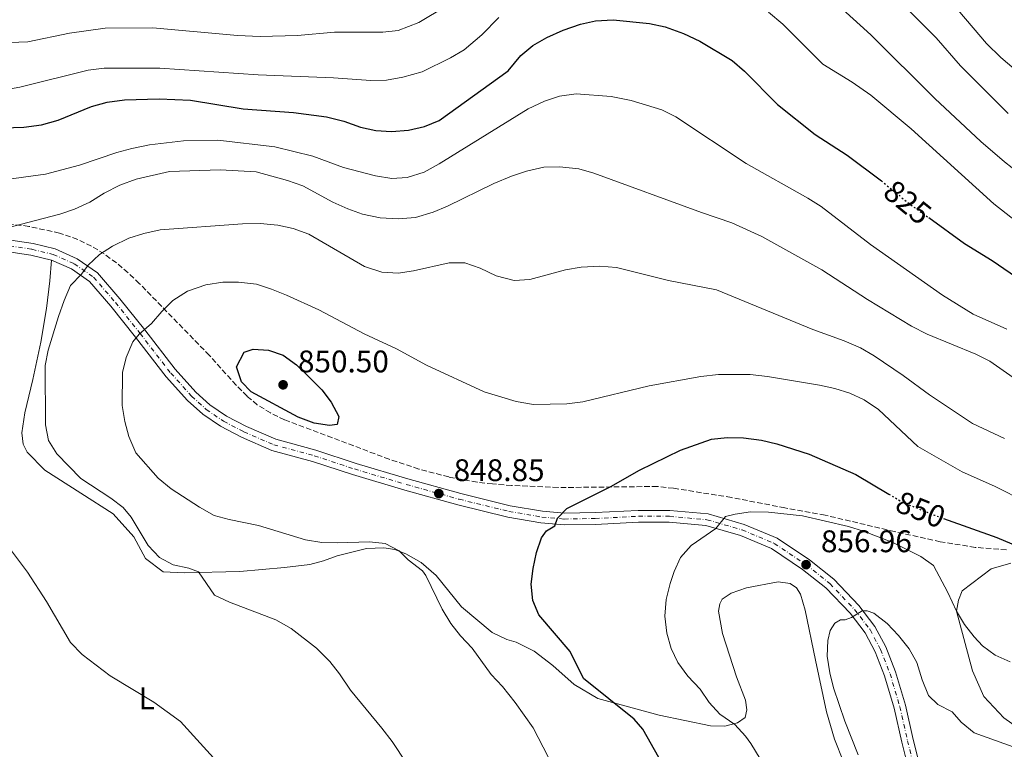
# Model space of a CAD drawing. Units: metres. Extents: x 614576 to 618035, y 4710871 to 4713241.
# Drawn here: x 615994 to 616310, y 4711813 to 4712047 of the extents above; entities that cross this region are included whole.
import ezdxf
from ezdxf.enums import TextEntityAlignment as Align

# ---------------------------------------------------------------- set-up
doc = ezdxf.new("R2010")
doc.units = ezdxf.units.M
doc.header["$MEASUREMENT"] = 0
for name, pattern in [('DGN Style 3', [2.435891, 1.739922, -0.695969]), ('DGN Style 4', [2.785615, 1.391938, -0.695969, 0.00174, -0.695969]), ('DGN Style 5', [1.217945, 0.521977, -0.695969])]:
    doc.linetypes.add(name, pattern=pattern)
for name, color, linetype, lineweight in [('Cota de curva de nivel directora', 7, 'Continuous', 0), ('Cota de punto acotado terreno', 7, 'Continuous', 0), ('Curva de nivel directora', 30, 'Continuous', 30), ('Curva de nivel directora no vista', 30, 'DGN Style 5', 30), ('Curva de nivel intermedia', 30, 'Continuous', 0), ('Eje pista sin pavimentar', 7, 'DGN Style 4', 0), ('Etiqueta de uso rústico', 92, 'Continuous', 0), ('Fuente-manantial-naciente', 7, 'Continuous', 0), ('Línea de cambio de uso (parcela vista)', 92, 'Continuous', 0), ('Línea de pista sin pavimentar', 7, 'Continuous', 0), ('Pista sin pavimentar', 9, 'Continuous', 0), ('Punto acotado terreno (símbolo)', 7, 'Continuous', 0), ('Zona arbolada', 92, 'DGN Style 3', 0)]:
    doc.layers.add(name, color=color, linetype=linetype, lineweight=lineweight)
doc.styles.add('Style-Arial', font='arial.ttf')

# ---------------------------------------------------------------- blocks, each defined once
blk = doc.blocks.new('5PATER')
at = {"layer": 'Fuente-manantial-naciente', "linetype": 'Continuous', "lineweight": 0}
h = blk.add_hatch(color=51, dxfattribs=at)
edge = h.paths.add_edge_path()
edge.add_ellipse((0, 0), major_axis=(-0.11, -0.111), ratio=0.999422, start_angle=0, end_angle=360)

msp = doc.modelspace()

# ---------------------------------------------------------------- linework, layer by layer
at = {"layer": 'Curva de nivel directora', "color": 30, "linetype": 'Continuous', "lineweight": 30, "flags": 128}
for points, elevation in [([(616168.18, 4712043.63), (616173.69, 4712045.63), (616178.59, 4712046.63), (616184.21, 4712046.98), (616195.86, 4712045.77), (616200.86, 4712044.78), (616206.83, 4712042.59), (616212.04, 4712040.18), (616222.42, 4712033.89), (616226.34, 4712030.5), (616236.9, 4712019.83), (616249.04, 4712010.22), (616259.33, 4712003.6), (616270.26, 4711995.31)], 825), ([(615978.61, 4712012.02), (615995.18, 4712012.55), (616000.85, 4712013.25), (616006.19, 4712014.8), (616016.89, 4712019.19), (616021.92, 4712020.61), (616027.43, 4712021.36), (616038.56, 4712021.63), (616048.62, 4712021.21), (616065.48, 4712018.41), (616081.73, 4712017.27), (616092.23, 4712015.9), (616097.78, 4712014.44), (616103.21, 4712012.52), (616108.1, 4712011.5), (616113.13, 4712011.18), (616118.57, 4712011.62), (616123.73, 4712012.81), (616128.39, 4712014.65), (616150.58, 4712030.59), (616154.62, 4712035.51), (616158.41, 4712038.77), (616162.95, 4712041.32), (616168.18, 4712043.63)], 825), ([(616285.44, 4711983.52), (616296.89, 4711975.27), (616305.77, 4711969.8), (616332.67, 4711951.33)], 825), ([(616093.26, 4711916.79), (616088.33, 4711917.61), (616083.16, 4711919.47), (616068.05, 4711927.68), (616064.96, 4711930.8), (616063.39, 4711935.64), (616065.82, 4711940.35), (616068.7, 4711941.3), (616073.64, 4711941.03), (616078.36, 4711939.39), (616082.64, 4711936.31), (616086.85, 4711932.24), (616090.72, 4711928.23), (616093.8, 4711924.29), (616096.27, 4711919.77), (616095.69, 4711917.11), (616093.26, 4711916.79)], 850), ([(616198.84, 4711810.37), (616193.75, 4711819.44), (616190.93, 4711822.61), (616174.73, 4711835.67), (616170.45, 4711844.38), (616160.38, 4711856.13), (616158.41, 4711860.72), (616157.97, 4711865.92), (616158.59, 4711870.96), (616159.66, 4711876.06), (616161.23, 4711880.83), (616162.86, 4711883.03), (616165.53, 4711884.68), (616166.32, 4711887.12), (616169.36, 4711890.25), (616183.49, 4711897.32), (616192.71, 4711902.55), (616205.85, 4711908.89), (616215.81, 4711912.43), (616220.78, 4711912.96), (616226.01, 4711912.87), (616231.81, 4711912.1), (616236.77, 4711910.96), (616247.12, 4711907.6), (616262.06, 4711901.13), (616272.65, 4711894.83)], 850), ([(616290.21, 4711887.05), (616307.34, 4711880.94), (616316.93, 4711876.87)], 850)]:
    msp.add_lwpolyline(points, dxfattribs=dict(at, elevation=elevation))
at = {"layer": 'Curva de nivel directora no vista', "color": 30, "linetype": 'DGN Style 5', "lineweight": 30, "flags": 128}
for points, elevation in [([(616270.26, 4711995.31), (616270.38, 4711995.22), (616279.15, 4711988.06), (616285.44, 4711983.52)], 825), ([(616272.65, 4711894.83), (616277.14, 4711892.16), (616287.28, 4711888.1), (616290.21, 4711887.05)], 850)]:
    msp.add_lwpolyline(points, dxfattribs=dict(at, elevation=elevation))
at = {"layer": 'Curva de nivel intermedia', "color": 30, "linetype": 'Continuous', "lineweight": 0, "flags": 128}
for points, elevation in [([(616406.32, 4711949.71), (616402.19, 4711952.53), (616392.3, 4711958.01), (616387.04, 4711960.56), (616365.89, 4711968.06), (616361.22, 4711970.24), (616350.6, 4711975.79), (616328.09, 4711988.39), (616319.64, 4711993.74), (616309.75, 4712001.41), (616302.2, 4712007.98), (616287.4, 4712021.7), (616266.92, 4712042.15), (616245.32, 4712061.82)], 815), ([(616310.95, 4712016.9), (616295.68, 4712032.21), (616287.82, 4712041.25), (616270.12, 4712058.91)], 810), ([(616130.68, 4712051.37), (616121.93, 4712046.17), (616115.28, 4712043.56), (616110.32, 4712042.99), (616094.85, 4712042.98), (616082.94, 4712041.91), (616071, 4712041.62), (616063.66, 4712041.91), (616036.58, 4712044.45), (616021.26, 4712044.26), (616009.77, 4712042.74), (615996.41, 4712039.88), (615967.41, 4712038.88)], 815), ([(616331.75, 4712017.57), (616317.93, 4712026.94), (616308.63, 4712034.87), (616304.02, 4712039.42), (616292.92, 4712052.29)], 805), ([(616314.22, 4711981.76), (616306.32, 4711987.91), (616279.82, 4712012), (616266.91, 4712022.8), (616260.94, 4712026.96), (616251.51, 4712032.81), (616238.69, 4712045.58), (616234.08, 4712049.47)], 820), ([(616147.52, 4712047.69), (616142.13, 4712042.13), (616136.39, 4712037.37), (616132.09, 4712034.82), (616122.92, 4712030.33), (616116.8, 4712028.57), (616111.48, 4712027.68), (616106.48, 4712027.54), (616094.47, 4712028.4), (616070.3, 4712029.37), (616038.8, 4712031.5), (616020.93, 4712031.44), (616015.83, 4712030.84), (615993.94, 4712025.39), (615988.39, 4712024.46)], 820), ([(615987.11, 4711995.42), (616002.16, 4711997.46), (616013.07, 4712000.33), (616024.97, 4712004.46), (616029.82, 4712005.68), (616035.45, 4712006.89), (616046.38, 4712008.14), (616057.42, 4712008.43), (616075.65, 4712006.28), (616087.85, 4712003.22), (616097.77, 4711999.65), (616107.97, 4711996.89), (616113.2, 4711996.1), (616118.18, 4711996.45), (616123.64, 4711998.16), (616128.37, 4712000.75), (616156.94, 4712018.44), (616162.15, 4712020.93), (616166.97, 4712022.53), (616172.4, 4712023.25), (616183.61, 4712022.36), (616190, 4712021.06), (616199.88, 4712018.15), (616204.34, 4712015.89), (616226.9, 4712000.84), (616246.72, 4711989.74), (616250.96, 4711987.11), (616266.82, 4711974.88), (616289.86, 4711958.68), (616299.74, 4711952.59), (616310.47, 4711947.75)], 830), ([(615989.13, 4711980.02), (616006.71, 4711984.61), (616011.45, 4711986.19), (616016.38, 4711988.48), (616020.98, 4711991.35), (616025.98, 4711993.91), (616031.2, 4711995.87), (616041.86, 4711998.36), (616058.17, 4711998.89), (616069.74, 4711998.23), (616079.76, 4711995.47), (616084.67, 4711993.76), (616094.3, 4711988.52), (616099.13, 4711986.33), (616103.84, 4711984.66), (616109.5, 4711983.46), (616115.27, 4711983.19), (616120.77, 4711983.58), (616126.49, 4711985.33), (616131.13, 4711987.17), (616145.99, 4711994.44), (616151.59, 4711996.86), (616156.41, 4711998.46), (616161.96, 4711999.71), (616166.96, 4711999.87), (616173.21, 4711999.2), (616178.02, 4711997.81), (616212.54, 4711985.15), (616222.29, 4711981.9), (616231.95, 4711977.45), (616251.18, 4711966.82), (616265.85, 4711957.31), (616279.92, 4711948.67), (616285, 4711946.14), (616300.52, 4711939.74), (616305, 4711937.52), (616327.16, 4711921.95)], 835), ([(616056.33, 4711862.41), (616051.21, 4711869.86), (616048.1, 4711871.08), (616043.11, 4711872.18), (616038.69, 4711874.51), (616035.08, 4711878.3), (616029.61, 4711887.43), (616027.02, 4711890.5), (616023.04, 4711893.53), (616013.5, 4711899.86), (616005.78, 4711907.77), (616003.09, 4711911.98), (616002.16, 4711917.08), (616002.04, 4711936.11), (616003.03, 4711941.01), (616006.33, 4711951.76), (616008.07, 4711956.97), (616010.19, 4711961.74), (616013.63, 4711965.38), (616015.77, 4711968.26), (616019.42, 4711971.68), (616023.66, 4711974.4), (616028.9, 4711976.89), (616033.65, 4711978.47), (616038.9, 4711979.58), (616065.29, 4711981.55), (616071.02, 4711981.64), (616076.64, 4711981.08), (616081.53, 4711980.03), (616086.58, 4711978.22), (616104.43, 4711967.81), (616110.02, 4711966.05), (616115.27, 4711965.76), (616120.22, 4711966.47), (616131.63, 4711969.06), (616136.63, 4711968.99), (616141.59, 4711967.28), (616146.68, 4711964.88), (616152.5, 4711963.36), (616157.5, 4711963.63), (616168.98, 4711966.74), (616173.91, 4711967.61), (616179.93, 4711968), (616185.29, 4711967.48), (616201.98, 4711963.41), (616217.42, 4711960.39), (616248.3, 4711947.61), (616258.27, 4711944.03), (616263.53, 4711941.74), (616267.97, 4711939.23), (616277.26, 4711932.91), (616285.73, 4711926.63), (616299.44, 4711917.53), (616309.76, 4711912.62)], 840), ([(616163.33, 4711810.53), (616158.58, 4711819.81), (616152.79, 4711828), (616148.67, 4711833.15), (616145.07, 4711836.98), (616138.95, 4711845.43), (616135.22, 4711849.37), (616132.1, 4711853.28), (616129.42, 4711857.9), (616124.14, 4711868.74), (616123.08, 4711870.23), (616118.44, 4711873.73), (616115.55, 4711876.68), (616111.08, 4711878.94), (616106.03, 4711879.47), (616095.72, 4711879.16), (616090.72, 4711879.31), (616085.5, 4711880.13), (616070.4, 4711884.73), (616061.07, 4711886.63), (616056.26, 4711887.99), (616051.5, 4711890.61), (616042.43, 4711896.54), (616038.27, 4711899.91), (616031.06, 4711908.05), (616028.83, 4711913.29), (616027.54, 4711918.12), (616026.67, 4711923.28), (616026.81, 4711933.82), (616028.01, 4711938.67), (616030.1, 4711943.66), (616032.22, 4711946.1), (616036.14, 4711949.55), (616039.44, 4711953.44), (616042.99, 4711956.96), (616047.69, 4711959.93), (616053.59, 4711961.96), (616058.97, 4711962.82), (616064, 4711962.86), (616069.84, 4711962.15), (616074.6, 4711960.62), (616079.46, 4711958.62), (616089.76, 4711953.91), (616104.32, 4711946.27), (616114.75, 4711941.45), (616124.35, 4711936.23), (616142.87, 4711927.62), (616153.08, 4711924.5), (616158.63, 4711923.61), (616169.39, 4711923.76), (616174.47, 4711924.41), (616195.79, 4711929.57), (616212.33, 4711932.51), (616218.05, 4711933.15), (616228.19, 4711933.25), (616233.68, 4711932.61), (616250.45, 4711929.75), (616255.36, 4711928.73), (616260.14, 4711927.25), (616264.71, 4711925.09), (616269.35, 4711921.93), (616282, 4711910.11), (616296.19, 4711901.99), (616306.6, 4711897.41), (616316.75, 4711892.28)], 845), ([(616231.36, 4711809.89), (616228.4, 4711814.87), (616226.65, 4711817.18), (616223.27, 4711820.87), (616218.48, 4711824.28), (616215.04, 4711828.01), (616212.1, 4711832.21), (616208.14, 4711836.41), (616204.95, 4711840.8), (616202.81, 4711845.31), (616201.4, 4711850.25), (616200.82, 4711855.71), (616201.26, 4711861.07), (616202.52, 4711866.18), (616203.75, 4711869.97), (616205.82, 4711874.52), (616209.2, 4711878.39), (616217.13, 4711883.83), (616220.29, 4711887.63), (616223.31, 4711888.4), (616228.25, 4711889.15), (616234, 4711889.07), (616245, 4711887.84), (616259.72, 4711884.43), (616264.49, 4711882.92), (616273.98, 4711879.26), (616282.89, 4711874.83)], 855), ([(616059.11, 4711806.75), (616045.46, 4711821.88), (616036.85, 4711828.04), (616022.88, 4711836.55), (616013.9, 4711843.37), (616010.12, 4711847.27), (616002.41, 4711860.37), (615996.39, 4711869.79), (615986.58, 4711882.58)], 835), ([(616282.89, 4711874.83), (616286.96, 4711871.91), (616291.6, 4711863.23), (616294.39, 4711857.28), (616296.92, 4711852.98), (616299.98, 4711849.03), (616302.69, 4711846.14), (616306.73, 4711843.18), (616311.59, 4711840.98)], 855), ([(616122.53, 4711801.51), (616113.31, 4711815.51), (616110.06, 4711819.77), (616099.96, 4711831.92), (616096.48, 4711837.17), (616093.36, 4711841.08), (616089.09, 4711845.4), (616080.95, 4711851.74), (616076.04, 4711854.46), (616061.16, 4711860.21), (616056.33, 4711862.41)], 840), ([(616262.83, 4711811.22), (616258.57, 4711822), (616254.94, 4711832.68), (616253.77, 4711837.54), (616252.9, 4711842.89), (616253.05, 4711847.85), (616253.85, 4711851.11), (616255.32, 4711853.38), (616257.16, 4711854.49), (616258.62, 4711854.52), (616260.68, 4711855.27), (616264.08, 4711857.36), (616265.74, 4711857.4), (616267.83, 4711856.59), (616272.15, 4711853.29), (616275.79, 4711849.51), (616279.17, 4711845.16), (616281.61, 4711840.79), (616283.33, 4711835.21), (616285.4, 4711830.17), (616288.42, 4711827.34), (616293.02, 4711824.93), (616295.83, 4711821.62), (616300.04, 4711818.2), (616313.76, 4711813.34)], 860)]:
    msp.add_lwpolyline(points, dxfattribs=dict(at, elevation=elevation))
at = {"layer": 'Eje pista sin pavimentar', "color": 7, "linetype": 'DGN Style 4', "lineweight": 0}
msp.add_polyline3d([(615970.6, 4711977.41, 833.51), (615997.79, 4711973.36, 836.4), (616004.63, 4711971.71, 837.35), (616011.36, 4711968.71, 839.03), (616017.52, 4711964.45, 840.93), (616024.55, 4711956.32, 842.54), (616032.47, 4711946.35, 844.95), (616042.32, 4711933.65, 846.85), (616049.01, 4711926.23, 847.99), (616053.71, 4711921.96, 848.63), (616059.24, 4711918.19, 848.85), (616065.76, 4711914.79, 848.78), (616075.34, 4711910.64, 848.66), (616088.35, 4711907.13, 848.44), (616101.2, 4711902.89, 848.94), (616117.86, 4711897.92, 848.91), (616134.83, 4711893.17, 848.82), (616150.79, 4711889.28, 848.78), (616161.3, 4711887.48, 849.58), (616168.55, 4711886.83, 850.11), (616178.48, 4711887.01, 851.44), (616192.33, 4711887.72, 852.9), (616202.29, 4711887.7, 854.11), (616214.3, 4711886.59, 854.8), (616225.65, 4711883.34, 855.47), (616235.91, 4711879.03, 855.97), (616246.1, 4711872.19, 856.96), (616253.74, 4711866.11, 858.13), (616261.65, 4711857.81, 859.74), (616266.62, 4711851.36, 860.57), (616269.95, 4711845.01, 861.23), (616273.06, 4711837.19, 861.49), (616276.18, 4711826.61, 862.18), (616278.65, 4711815.7, 862.72), (616280.97, 4711806.29, 863.64)], dxfattribs=at)
at = {"layer": 'Línea de cambio de uso (parcela vista)', "color": 92, "linetype": 'Continuous', "lineweight": 0}
for points in [[(616004.02, 4711969.92, 837.35), (616003.55, 4711963.28, 838.65), (616002.49, 4711954.4, 839.35), (616000.65, 4711943.61, 839.67), (615998.01, 4711931.6, 839.54), (615995.49, 4711920.93, 838.72), (615994.55, 4711914.44, 837.96), (615994.93, 4711910.81, 837.89), (615996.23, 4711908.28, 837.89), (616001.9, 4711902.55, 837.89), (616013.48, 4711895.14, 838.4), (616023.84, 4711888.51, 839.29), (616030.45, 4711881.07, 839.29), (616034.23, 4711874.18, 839.29), (616039.91, 4711869.9, 839.48), (616046.62, 4711869.59, 839.67), (616064.41, 4711869.97, 841.06), (616078.84, 4711871.23, 841.82), (616086.92, 4711872.23, 842.58), (616091.35, 4711873.37, 843.4), (616095.68, 4711875.01, 844.04), (616105.09, 4711877.34, 844.29), (616110.64, 4711877.6, 844.61), (616114.16, 4711877.01, 844.92), (616117.75, 4711875.67, 845.11), (616122.59, 4711872.93, 845.11), (616127.47, 4711868.72, 845.24), (616135.58, 4711858.71, 845.94), (616145.46, 4711850.38, 846), (616150.13, 4711848.19, 846.51), (616153.09, 4711847.32, 846.63), (616158.84, 4711844.45, 847.4), (616164.87, 4711839.82, 847.33), (616171.66, 4711833.7, 847.84), (616179.33, 4711829.24, 849.55), (616199, 4711823.88, 851.58), (616215.41, 4711820.53, 853.92), (616220.09, 4711820.36, 854.68), (616224.14, 4711821.42, 855.19), (616226.53, 4711823.19, 855.25), (616227.1, 4711825.59, 856.26), (616226.63, 4711828.72, 856.9), (616223.83, 4711836.23, 856.71), (616219.32, 4711850.09, 856.83), (616217.97, 4711857.3, 857.09), (616218.41, 4711859.62, 857.22), (616219.18, 4711861.09, 857.41), (616222.04, 4711863.06, 857.6), (616226.98, 4711864.71, 857.85), (616237.19, 4711866.67, 858.61), (616241.02, 4711866.14, 858.61), (616243, 4711864.78, 858.61), (616244.29, 4711862.71, 858.61), (616245.82, 4711857.61, 859.05), (616249.09, 4711841.52, 860.19), (616252.63, 4711825.01, 859.05), (616255.18, 4711816.22, 858.93), (616258.08, 4711808.9, 858.86)], [(616317.21, 4711817.63, 858.98), (616309.55, 4711823.07, 858.16), (616303.13, 4711829.9, 856.96), (616299.51, 4711838.17, 856.07), (616294.39, 4711857.28, 854.95), (616295.03, 4711860.75, 854.38), (616296.13, 4711863.84, 853.12), (616305.51, 4711870.86, 851.34), (616311.8, 4711872.63, 849.44)]]:
    msp.add_polyline3d(points, dxfattribs=at)
at = {"layer": 'Línea de pista sin pavimentar', "color": 7, "linetype": 'Continuous', "lineweight": 0}
for points in [[(615970.8, 4711979.28, 833.51), (615998.15, 4711975.21, 836.4), (616005.24, 4711973.5, 837.35), (616012.29, 4711970.36, 839.03), (616018.79, 4711965.86, 840.93), (616026, 4711957.52, 842.54), (616033.95, 4711947.51, 844.7), (616043.76, 4711934.86, 846.85), (616050.35, 4711927.56, 847.99), (616054.88, 4711923.44, 848.63), (616060.21, 4711919.81, 848.85), (616066.57, 4711916.49, 848.78), (616075.97, 4711912.43, 848.66), (616088.89, 4711908.93, 848.44), (616101.76, 4711904.68, 848.94), (616118.38, 4711899.73, 848.91), (616135.31, 4711895, 848.82), (616151.18, 4711891.12, 848.78), (616161.54, 4711889.35, 849.58), (616168.62, 4711888.71, 850.11), (616178.41, 4711888.89, 851.44), (616192.28, 4711889.6, 852.9), (616202.37, 4711889.58, 854.11), (616214.65, 4711888.45, 854.8), (616226.28, 4711885.12, 855.47), (616236.81, 4711880.69, 855.97), (616247.22, 4711873.71, 856.96), (616255.01, 4711867.5, 858.13), (616263.08, 4711859.04, 859.74), (616268.21, 4711852.38, 860.57), (616271.66, 4711845.8, 861.23), (616274.84, 4711837.81, 861.49), (616278, 4711827.09, 862.18), (616280.48, 4711816.14, 862.72), (616282.79, 4711806.79, 863.64)], [(616004.02, 4711969.92, 837.35), (615997.43, 4711971.52, 836.4), (615970.4, 4711975.54, 833.51), (615960.01, 4711976.23, 832.34), (615948.99, 4711976.28, 831.3), (615944.25, 4711975.97, 830.89), (615935.37, 4711974.46, 830.03), (615932.16, 4711973.49, 829.84)], [(616004.02, 4711969.92, 837.35), (616010.43, 4711967.07, 839.03), (616016.26, 4711963.04, 840.93), (616023.1, 4711955.12, 842.54), (616030.99, 4711945.19, 844.7), (616040.87, 4711932.45, 846.85), (616047.68, 4711924.9, 847.99), (616052.55, 4711920.48, 848.63), (616058.27, 4711916.58, 848.85), (616064.95, 4711913.09, 848.78), (616074.72, 4711908.86, 848.66), (616087.81, 4711905.32, 848.44), (616100.63, 4711901.09, 848.94), (616117.34, 4711896.11, 848.91), (616134.35, 4711891.35, 848.82), (616150.41, 4711887.43, 848.78), (616161.06, 4711885.61, 849.58), (616168.49, 4711884.95, 850.11), (616178.54, 4711885.13, 851.44), (616192.37, 4711885.84, 852.9), (616202.2, 4711885.81, 854.11), (616213.96, 4711884.73, 854.8), (616225.03, 4711881.56, 855.47), (616235.02, 4711877.36, 855.97), (616244.99, 4711870.67, 856.96), (616252.47, 4711864.72, 858.13), (616260.22, 4711856.58, 859.74), (616265.03, 4711850.34, 860.57), (616268.24, 4711844.23, 861.23), (616271.28, 4711836.58, 861.49), (616274.36, 4711826.14, 862.18), (616276.81, 4711815.27, 862.72), (616279.16, 4711805.79, 863.64)]]:
    msp.add_polyline3d(points, dxfattribs=at)
at = {"layer": 'Pista sin pavimentar', "color": 9, "linetype": 'Continuous', "lineweight": 0}
for points in [[(615970.8, 4711979.28, 833.51), (615998.15, 4711975.21, 836.4), (616005.24, 4711973.5, 837.35), (616012.29, 4711970.36, 839.03), (616018.79, 4711965.86, 840.93), (616026, 4711957.52, 842.54), (616033.95, 4711947.51, 844.7), (616043.76, 4711934.86, 846.85), (616050.35, 4711927.56, 847.99), (616054.88, 4711923.44, 848.63), (616060.21, 4711919.81, 848.85), (616066.57, 4711916.49, 848.78), (616075.97, 4711912.43, 848.66), (616088.89, 4711908.93, 848.44), (616101.76, 4711904.68, 848.94), (616118.38, 4711899.73, 848.91), (616135.31, 4711895, 848.82), (616151.18, 4711891.12, 848.78), (616161.54, 4711889.35, 849.58), (616168.62, 4711888.71, 850.11), (616178.41, 4711888.89, 851.44), (616192.28, 4711889.6, 852.9), (616202.37, 4711889.58, 854.11), (616214.65, 4711888.45, 854.8), (616226.28, 4711885.12, 855.47), (616236.81, 4711880.69, 855.97), (616247.22, 4711873.71, 856.96), (616255.01, 4711867.5, 858.13), (616263.08, 4711859.04, 859.74), (616268.21, 4711852.38, 860.57), (616271.66, 4711845.8, 861.23), (616274.84, 4711837.81, 861.49), (616278, 4711827.09, 862.18), (616280.48, 4711816.14, 862.72), (616282.79, 4711806.79, 863.64)], [(616279.16, 4711805.79, 863.64), (616276.81, 4711815.27, 862.72), (616274.36, 4711826.14, 862.18), (616271.28, 4711836.58, 861.49), (616268.24, 4711844.23, 861.23), (616265.03, 4711850.34, 860.57), (616260.22, 4711856.58, 859.74), (616252.47, 4711864.72, 858.13), (616244.99, 4711870.67, 856.96), (616235.02, 4711877.36, 855.97), (616225.03, 4711881.56, 855.47), (616213.96, 4711884.73, 854.8), (616202.2, 4711885.81, 854.11), (616192.37, 4711885.84, 852.9), (616178.54, 4711885.13, 851.44), (616168.49, 4711884.95, 850.11), (616161.06, 4711885.61, 849.58), (616150.41, 4711887.43, 848.78), (616134.35, 4711891.35, 848.82), (616117.34, 4711896.11, 848.91), (616100.63, 4711901.09, 848.94), (616087.81, 4711905.32, 848.44), (616074.72, 4711908.86, 848.66), (616064.95, 4711913.09, 848.78), (616058.27, 4711916.58, 848.85), (616052.55, 4711920.48, 848.63), (616047.68, 4711924.9, 847.99), (616040.87, 4711932.45, 846.85), (616030.99, 4711945.19, 844.7), (616023.1, 4711955.12, 842.54), (616016.26, 4711963.04, 840.93), (616010.43, 4711967.07, 839.03), (616004.02, 4711969.92, 837.35), (615997.43, 4711971.52, 836.4), (615970.4, 4711975.54, 833.51)]]:
    msp.add_polyline3d(points, dxfattribs=at)
at = {"layer": 'Zona arbolada', "color": 92, "linetype": 'DGN Style 3', "lineweight": 0}
msp.add_polyline3d([(616310.35, 4711876.98, 856.37), (616300.36, 4711877.72, 856.29), (616289.17, 4711879.57, 857.14), (616274.52, 4711882.78, 858.3), (616252.21, 4711888.09, 858.38), (616239.28, 4711890.43, 858.38), (616222.16, 4711893.75, 857.96), (616203.62, 4711896.71, 855.78), (616198.37, 4711897.27, 854.48), (616166.54, 4711896.93, 852.8), (616151.65, 4711897.61, 851.09), (616145.52, 4711898.08, 850.91), (616140.55, 4711898.66, 850.93), (616131.5, 4711900.32, 851.17), (616121.85, 4711902.88, 851.5), (616112.38, 4711906, 851.85), (616078.8, 4711918.69, 852.94), (616074.29, 4711920.88, 852.98), (616070.07, 4711923.52, 852.93), (616066.78, 4711926.24, 852.8), (616063.27, 4711929.81, 852.26), (616054.68, 4711939.34, 849.76), (616032.22, 4711962.42, 846.34), (616028.61, 4711965.84, 845.37), (616024.88, 4711969.01, 844.04), (616020.96, 4711971.88, 842.54), (616016.84, 4711974.4, 841.04), (616012.46, 4711976.53, 839.76), (616006.6, 4711978.57, 838.74), (615996.74, 4711980.73, 837.9), (615986.85, 4711981.99, 837.21)], dxfattribs=at)
msp.add_polyline3d([(616310.35, 4711876.98, 856.37), (616300.36, 4711877.72, 856.29), (616289.17, 4711879.57, 857.14), (616274.52, 4711882.78, 858.3), (616252.21, 4711888.09, 858.38), (616239.28, 4711890.43, 858.38), (616222.16, 4711893.75, 857.96), (616203.62, 4711896.71, 855.78), (616198.37, 4711897.27, 854.48), (616166.54, 4711896.93, 852.8), (616151.65, 4711897.61, 851.09), (616145.52, 4711898.08, 850.91), (616140.55, 4711898.66, 850.93), (616131.5, 4711900.32, 851.17), (616121.85, 4711902.88, 851.5), (616112.38, 4711906, 851.85), (616078.8, 4711918.69, 852.94), (616074.29, 4711920.88, 852.98), (616070.07, 4711923.52, 852.93), (616066.78, 4711926.24, 852.8), (616063.27, 4711929.81, 852.26), (616054.68, 4711939.34, 849.76), (616032.22, 4711962.42, 846.34), (616028.61, 4711965.84, 845.37), (616024.88, 4711969.01, 844.04), (616020.96, 4711971.88, 842.54), (616016.84, 4711974.4, 841.04), (616012.46, 4711976.53, 839.76), (616006.6, 4711978.57, 838.74), (615996.74, 4711980.73, 837.9), (615986.85, 4711981.99, 837.21)], dxfattribs=at)

# ---------------------------------------------------------------- block references
at = {"layer": 'Punto acotado terreno (símbolo)', "color": 7, "linetype": 'Continuous', "lineweight": 0, "xscale": 10, "yscale": 10, "zscale": 10}
for p in [(616078.34, 4711929.89, 850.5), (616128.29, 4711895, 848.85), (616246.1, 4711872.19, 856.96)]:
    msp.add_blockref('5PATER', p, dxfattribs=at)

# ---------------------------------------------------------------- texts
at = {"layer": 'Cota de curva de nivel directora', "color": 7, "linetype": 'Continuous', "lineweight": 0, "style": 'Style-Arial'}
for s, rotation, p in [('825', 320.7999, (616278.67, 4711988.46, 825)), ('850', 338.1635, (616282.86, 4711889.86, 850))]:
    msp.add_text(s, height=7, rotation=rotation, dxfattribs=at).set_placement(p, align=Align.MIDDLE_CENTER)
at = {"layer": 'Cota de punto acotado terreno', "color": 7, "linetype": 'Continuous', "lineweight": 0, "style": 'Style-Arial'}
for s, p in [('850.50', (616083.11, 4711933.89, 850.5)), ('848.85', (616133.07, 4711899, 848.85)), ('856.96', (616250.88, 4711876.19, 856.96))]:
    msp.add_text(s, height=7, dxfattribs=at).set_placement(p)
at = {"layer": 'Etiqueta de uso rústico', "color": 92, "linetype": 'Continuous', "lineweight": 0, "style": 'Style-Arial'}
msp.add_text('L', height=7, dxfattribs=at).set_placement((616034.57, 4711829.29, 826), align=Align.MIDDLE_CENTER)

doc.saveas('drawing.dxf')
